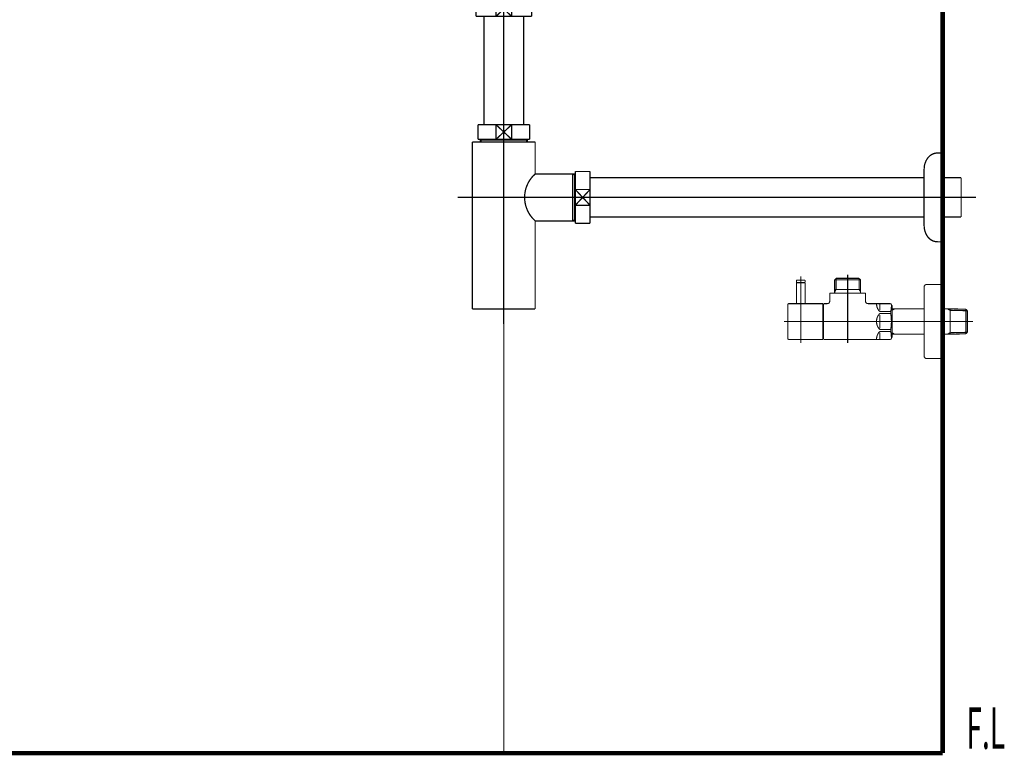
# Model space of a CAD drawing. Extents: x -60 to 482, y -330 to -7.
# Drawn here: x 402 to 482, y -253 to -193 of the extents above; entities that cross this region are included whole.
import ezdxf

# ---------------------------------------------------------------- set-up
doc = ezdxf.new("R2010")
doc.units = 0
doc.linetypes.add('AIGENLINE004', pattern=[14, 11, -1, 1, -1])
doc.linetypes.add('AIGENLINE006', pattern=[0.7056, 0.3528, -0.3528, 0, 0])
for name, color, linetype in [('LAYER_14', 7, 'CONTINUOUS'), ('LAYER_15', 7, 'CONTINUOUS'), ('LAYER_27', 7, 'CONTINUOUS'), ('LAYER_28', 7, 'CONTINUOUS')]:
    doc.layers.add(name, color=color, linetype=linetype)
doc.styles.get("Standard").update_dxf_attribs({"font": 'TXT', "bigfont": 'BIGFONT'})

# ---------------------------------------------------------------- blocks, each defined once
blk = doc.blocks.new('AIGNBL0E010005')
at = {"layer": 'LAYER_14', "linetype": 'AIGENLINE006', "const_width": 0.0882, "flags": 128}
blk.add_lwpolyline([(441.4014, -150.4323), (441.4014, -252.6685)], dxfattribs=at)
blk = doc.blocks.new('AIGNBL0F030040')
at = {"layer": 'LAYER_15', "const_width": 0.0882}
blk.add_lwpolyline([(465.8114, -216.2419), (465.8114, -214.562)], dxfattribs=at)
blk = doc.blocks.new('AIGNBL0F030041')
at = {"layer": 'LAYER_15', "const_width": 0.0882}
blk.add_lwpolyline([(465.8114, -214.562), (465.7914, -214.5421)], dxfattribs=at)
blk = doc.blocks.new('AIGNBL0F030042')
at = {"layer": 'LAYER_15', "const_width": 0.0882}
blk.add_lwpolyline([(465.1313, -214.5421), (465.7914, -214.5421)], dxfattribs=at)
blk = doc.blocks.new('AIGNBL0F030043')
at = {"layer": 'LAYER_15', "const_width": 0.0882}
blk.add_lwpolyline([(465.1113, -214.562), (465.1113, -216.2419)], dxfattribs=at)
blk = doc.blocks.new('AIGNBL0F030044')
at = {"layer": 'LAYER_15', "const_width": 0.0882}
blk.add_lwpolyline([(465.1313, -214.5421), (465.1113, -214.562)], dxfattribs=at)
blk = doc.blocks.new('AIGNBL0F030045')
at = {"layer": 'LAYER_15', "const_width": 0.0882}
blk.add_lwpolyline([(465.4613, -217.3419), (465.4613, -214.242)], dxfattribs=at)
blk = doc.blocks.new('AIGNBL0F02003F')
at = {"layer": 'LAYER_15'}
for name in ['AIGNBL0F030044', 'AIGNBL0F030043', 'AIGNBL0F030042', 'AIGNBL0F030045', 'AIGNBL0F030041', 'AIGNBL0F030040']:
    blk.add_blockref(name, (0, 0), dxfattribs=at)
blk = doc.blocks.new('AIGNBL0F020046')
at = {"layer": 'LAYER_15', "const_width": 0.0882}
blk.add_lwpolyline([(465.4613, -215.2021), (465.4613, -214.0418)], dxfattribs=at)
blk = doc.blocks.new('AIGNBL0F020047')
at = {"layer": 'LAYER_15', "const_width": 0.0882}
blk.add_lwpolyline([(465.8114, -214.5221), (465.7914, -214.5421)], dxfattribs=at)
blk = doc.blocks.new('AIGNBL0F020048')
at = {"layer": 'LAYER_15', "const_width": 0.0882}
blk.add_lwpolyline([(465.1113, -214.5221), (465.1313, -214.5421)], dxfattribs=at)
blk = doc.blocks.new('AIGNBL0F020049')
at = {"layer": 'LAYER_15', "const_width": 0.0882}
blk.add_lwpolyline([(465.8114, -214.5221), (465.8114, -214.3918)], dxfattribs=at)
blk = doc.blocks.new('AIGNBL0F02004A')
at = {"layer": 'LAYER_15', "const_width": 0.0882}
blk.add_lwpolyline([(465.1113, -214.5221), (465.1113, -214.3918)], dxfattribs=at)
blk = doc.blocks.new('AIGNBL0F02004B')
at = {"layer": 'LAYER_15', "const_width": 0.0882}
blk.add_lwpolyline([(465.1613, -214.3419), (465.7614, -214.3419)], dxfattribs=at)
blk = doc.blocks.new('AIGNBL0F02004C')
at = {"layer": 'LAYER_15', "const_width": 0.0882}
blk.add_lwpolyline([(465.1313, -214.5421), (465.1964, -214.5421)], dxfattribs=at)
blk = doc.blocks.new('AIGNBL0F02004D')
at = {"layer": 'LAYER_15', "const_width": 0.0882}
blk.add_lwpolyline([(465.7263, -214.5421), (465.7914, -214.5421)], dxfattribs=at)
blk = doc.blocks.new('AIGNBL0F02004E')
at = {"layer": 'LAYER_15', "const_width": 0.0882}
blk.add_lwpolyline([(465.1613, -214.3419, 0.393253), (465.1113, -214.3918)], format="xyb", dxfattribs=at)
blk = doc.blocks.new('AIGNBL0F02004F')
at = {"layer": 'LAYER_15', "const_width": 0.0882}
blk.add_lwpolyline([(465.8114, -214.3918, 0.3926443), (465.7614, -214.3419)], format="xyb", dxfattribs=at)
blk = doc.blocks.new('AIGNBL0F020050')
at = {"layer": 'LAYER_15', "const_width": 0.0882}
blk.add_lwpolyline([(465.4613, -217.0019), (465.4613, -216.092)], dxfattribs=at)
blk = doc.blocks.new('AIGNBL0F020051')
at = {"layer": 'LAYER_15', "const_width": 0.0882}
blk.add_lwpolyline([(467.2614, -219.142), (465.5113, -219.142)], dxfattribs=at)
blk = doc.blocks.new('AIGNBL0F020052')
at = {"layer": 'LAYER_15', "const_width": 0.0882}
blk.add_lwpolyline([(464.5015, -216.2419), (467.2614, -216.2419)], dxfattribs=at)
blk = doc.blocks.new('AIGNBL0F020053')
at = {"layer": 'LAYER_15', "const_width": 0.0882}
blk.add_lwpolyline([(467.2614, -216.2419), (467.2614, -219.142)], dxfattribs=at)
blk = doc.blocks.new('AIGNBL0F020054')
at = {"layer": 'LAYER_15', "const_width": 0.0882}
blk.add_lwpolyline([(465.5113, -219.142), (464.9714, -219.142)], dxfattribs=at)
blk = doc.blocks.new('AIGNBL0F020055')
at = {"layer": 'LAYER_15', "const_width": 0.0882}
blk.add_lwpolyline([(464.9714, -219.142), (464.5015, -219.142)], dxfattribs=at)
blk = doc.blocks.new('AIGNBL0F020056')
at = {"layer": 'LAYER_15', "const_width": 0.0882}
blk.add_lwpolyline([(464.4113, -219.052), (464.4113, -216.3321)], dxfattribs=at)
blk = doc.blocks.new('AIGNBL0F020057')
at = {"layer": 'LAYER_15', "const_width": 0.0882}
blk.add_lwpolyline([(464.4113, -219.052, 0.4143723), (464.5015, -219.142)], format="xyb", dxfattribs=at)
blk = doc.blocks.new('AIGNBL0F020058')
at = {"layer": 'LAYER_15', "const_width": 0.0882}
blk.add_lwpolyline([(464.5015, -216.2419, 0.4149401), (464.4113, -216.3321)], format="xyb", dxfattribs=at)
blk = doc.blocks.new('AIGNBL0F020059')
at = {"layer": 'LAYER_15', "const_width": 0.0882}
blk.add_lwpolyline([(468.2115, -214.3081), (470.3113, -214.3081)], dxfattribs=at)
blk = doc.blocks.new('AIGNBL0F02005A')
at = {"layer": 'LAYER_15', "const_width": 0.0882}
blk.add_lwpolyline([(468.3276, -215.0919), (470.1952, -215.0919)], dxfattribs=at)
blk = doc.blocks.new('AIGNBL0F02005B')
at = {"layer": 'LAYER_15', "const_width": 0.0882}
blk.add_lwpolyline([(467.2614, -216.3921), (467.3113, -216.3921)], dxfattribs=at)
blk = doc.blocks.new('AIGNBL0F02005C')
at = {"layer": 'LAYER_15', "const_width": 0.0882}
blk.add_lwpolyline([(470.3113, -215.2931), (470.3113, -215.392)], dxfattribs=at)
blk = doc.blocks.new('AIGNBL0F02005D')
at = {"layer": 'LAYER_15', "const_width": 0.0882}
blk.add_lwpolyline([(470.3113, -215.0919), (470.3113, -215.2931)], dxfattribs=at)
blk = doc.blocks.new('AIGNBL0F02005E')
at = {"layer": 'LAYER_15', "const_width": 0.0882}
blk.add_lwpolyline([(468.2115, -215.2931), (468.2115, -215.392)], dxfattribs=at)
blk = doc.blocks.new('AIGNBL0F02005F')
at = {"layer": 'LAYER_15', "const_width": 0.0882}
blk.add_lwpolyline([(468.2115, -215.0919), (468.3276, -215.0919)], dxfattribs=at)
blk = doc.blocks.new('AIGNBL0F020060')
at = {"layer": 'LAYER_15', "const_width": 0.0882}
blk.add_lwpolyline([(468.2115, -215.0919), (468.2115, -215.2931)], dxfattribs=at)
blk = doc.blocks.new('AIGNBL0F020061')
at = {"layer": 'LAYER_15', "const_width": 0.0882}
blk.add_lwpolyline([(468.2115, -215.2931), (468.3276, -215.0919)], dxfattribs=at)
blk = doc.blocks.new('AIGNBL0F020062')
at = {"layer": 'LAYER_15', "const_width": 0.0882}
blk.add_lwpolyline([(468.2115, -214.3081), (468.2115, -215.0919)], dxfattribs=at)
blk = doc.blocks.new('AIGNBL0F020063')
at = {"layer": 'LAYER_15', "const_width": 0.0882}
blk.add_lwpolyline([(467.3113, -219.142), (472.7604, -219.142)], dxfattribs=at)
blk = doc.blocks.new('AIGNBL0F020064')
at = {"layer": 'LAYER_15', "const_width": 0.0882}
blk.add_lwpolyline([(472.8614, -218.9669), (472.8614, -216.4169)], dxfattribs=at)
blk = doc.blocks.new('AIGNBL0F020065')
at = {"layer": 'LAYER_15', "const_width": 0.0882}
blk.add_lwpolyline([(467.3113, -218.9921), (467.2614, -218.9921)], dxfattribs=at)
blk = doc.blocks.new('AIGNBL0F020066')
at = {"layer": 'LAYER_15', "const_width": 0.0882}
blk.add_lwpolyline([(470.1952, -215.0919), (470.3113, -215.0919)], dxfattribs=at)
blk = doc.blocks.new('AIGNBL0F020067')
at = {"layer": 'LAYER_15', "const_width": 0.0882}
blk.add_lwpolyline([(470.1952, -214.192), (470.3113, -214.3081)], dxfattribs=at)
blk = doc.blocks.new('AIGNBL0F020068')
at = {"layer": 'LAYER_15', "const_width": 0.0882}
blk.add_lwpolyline([(470.3113, -214.3081), (470.3113, -215.0919)], dxfattribs=at)
blk = doc.blocks.new('AIGNBL0F020069')
at = {"layer": 'LAYER_15', "const_width": 0.0882}
blk.add_lwpolyline([(470.1952, -215.0919), (470.3113, -215.2931)], dxfattribs=at)
blk = doc.blocks.new('AIGNBL0F02006A')
at = {"layer": 'LAYER_15', "const_width": 0.0882}
blk.add_lwpolyline([(470.1952, -214.192), (470.1952, -215.0919)], dxfattribs=at)
blk = doc.blocks.new('AIGNBL0F02006B')
at = {"layer": 'LAYER_15', "const_width": 0.0882}
blk.add_lwpolyline([(468.3276, -214.192), (468.2115, -214.3081)], dxfattribs=at)
blk = doc.blocks.new('AIGNBL0F02006C')
at = {"layer": 'LAYER_15', "const_width": 0.0882}
blk.add_lwpolyline([(468.3276, -214.3081), (468.3276, -214.192)], dxfattribs=at)
blk = doc.blocks.new('AIGNBL0F02006D')
at = {"layer": 'LAYER_15', "const_width": 0.0882}
blk.add_lwpolyline([(468.3276, -214.3081), (468.3276, -214.192)], dxfattribs=at)
blk = doc.blocks.new('AIGNBL0F02006E')
at = {"layer": 'LAYER_15', "const_width": 0.0882}
blk.add_lwpolyline([(468.3276, -215.0919), (468.3276, -214.3081)], dxfattribs=at)
blk = doc.blocks.new('AIGNBL0F02006F')
at = {"layer": 'LAYER_15', "const_width": 0.0882}
blk.add_lwpolyline([(468.3276, -214.192), (470.1952, -214.192)], dxfattribs=at)
blk = doc.blocks.new('AIGNBL0F020070')
at = {"layer": 'LAYER_15', "const_width": 0.0882}
blk.add_lwpolyline([(467.8116, -216.042), (467.8116, -215.392)], dxfattribs=at)
blk = doc.blocks.new('AIGNBL0F020071')
at = {"layer": 'LAYER_15', "const_width": 0.0882}
blk.add_lwpolyline([(467.3113, -216.2419), (467.6114, -216.2419)], dxfattribs=at)
blk = doc.blocks.new('AIGNBL0F020072')
at = {"layer": 'LAYER_15', "const_width": 0.0882}
blk.add_lwpolyline([(467.3113, -217.6919), (467.3113, -216.2419)], dxfattribs=at)
blk = doc.blocks.new('AIGNBL0F020073')
at = {"layer": 'LAYER_15', "const_width": 0.0882}
blk.add_lwpolyline([(467.3113, -219.142), (467.3113, -217.6919)], dxfattribs=at)
blk = doc.blocks.new('AIGNBL0F020074')
at = {"layer": 'LAYER_15', "const_width": 0.0882}
blk.add_lwpolyline([(472.7604, -219.142), (472.8614, -218.9669)], dxfattribs=at)
blk = doc.blocks.new('AIGNBL0F020075')
at = {"layer": 'LAYER_15', "const_width": 0.0882}
blk.add_lwpolyline([(472.7604, -216.2419), (472.8614, -216.4169)], dxfattribs=at)
blk = doc.blocks.new('AIGNBL0F020076')
at = {"layer": 'LAYER_15', "const_width": 0.0882}
blk.add_lwpolyline([(470.9115, -216.2419), (472.7604, -216.2419)], dxfattribs=at)
blk = doc.blocks.new('AIGNBL0F020077')
at = {"layer": 'LAYER_15', "const_width": 0.0882}
blk.add_lwpolyline([(470.7113, -215.392), (470.7113, -216.042)], dxfattribs=at)
blk = doc.blocks.new('AIGNBL0F020078')
at = {"layer": 'LAYER_15', "const_width": 0.0882}
blk.add_lwpolyline([(467.8116, -215.392), (470.7113, -215.392)], dxfattribs=at)
blk = doc.blocks.new('AIGNBL0F020079')
at = {"layer": 'LAYER_15', "const_width": 0.0882}
blk.add_lwpolyline([(471.8613, -217.0501), (472.7604, -217.0501)], dxfattribs=at)
blk = doc.blocks.new('AIGNBL0F02007A')
at = {"layer": 'LAYER_15', "const_width": 0.0882}
blk.add_lwpolyline([(472.7604, -216.8871), (471.8613, -216.8871)], dxfattribs=at)
blk = doc.blocks.new('AIGNBL0F02007B')
at = {"layer": 'LAYER_15', "const_width": 0.0882}
blk.add_lwpolyline([(471.8613, -218.497), (472.7604, -218.497)], dxfattribs=at)
blk = doc.blocks.new('AIGNBL0F02007C')
at = {"layer": 'LAYER_15', "const_width": 0.0882}
blk.add_lwpolyline([(472.7604, -218.3341), (471.8613, -218.3341)], dxfattribs=at)
blk = doc.blocks.new('AIGNBL0F02007D')
at = {"layer": 'LAYER_15', "const_width": 0.0882}
blk.add_lwpolyline([(471.8613, -217.15), (471.8613, -217.6919)], dxfattribs=at)
blk = doc.blocks.new('AIGNBL0F02007E')
at = {"layer": 'LAYER_15', "const_width": 0.0882}
blk.add_lwpolyline([(471.8613, -216.2449), (471.8613, -216.7869)], dxfattribs=at)
blk = doc.blocks.new('AIGNBL0F02007F')
at = {"layer": 'LAYER_15', "const_width": 0.0882}
blk.add_lwpolyline([(471.8613, -217.6919), (471.8613, -218.2338)], dxfattribs=at)
blk = doc.blocks.new('AIGNBL0F020080')
at = {"layer": 'LAYER_15', "const_width": 0.0882}
blk.add_lwpolyline([(471.8613, -218.5969), (471.8613, -219.1389)], dxfattribs=at)
blk = doc.blocks.new('AIGNBL0F020081')
at = {"layer": 'LAYER_15', "const_width": 0.0882}
blk.add_lwpolyline([(472.7604, -218.3341), (472.7604, -218.497)], dxfattribs=at)
blk = doc.blocks.new('AIGNBL0F020082')
at = {"layer": 'LAYER_15', "const_width": 0.0882}
blk.add_lwpolyline([(472.7604, -216.8871), (472.7604, -217.0501)], dxfattribs=at)
blk = doc.blocks.new('AIGNBL0F020083')
at = {"layer": 'LAYER_15', "const_width": 0.0882}
blk.add_lwpolyline([(471.8613, -217.0501, 0.1945293), (471.6015, -217.6919)], format="xyb", dxfattribs=at)
blk = doc.blocks.new('AIGNBL0F020084')
at = {"layer": 'LAYER_15', "const_width": 0.0882}
blk.add_lwpolyline([(471.6015, -216.2449, 0.1944343), (471.8613, -216.8871)], format="xyb", dxfattribs=at)
blk = doc.blocks.new('AIGNBL0F020085')
at = {"layer": 'LAYER_15', "const_width": 0.0882}
blk.add_lwpolyline([(471.8613, -218.497, 0.1943935), (471.6015, -219.1389)], format="xyb", dxfattribs=at)
blk = doc.blocks.new('AIGNBL0F020086')
at = {"layer": 'LAYER_15', "const_width": 0.0882}
blk.add_lwpolyline([(471.6015, -217.6919, 0.194447), (471.8613, -218.3341)], format="xyb", dxfattribs=at)
blk = doc.blocks.new('AIGNBL0F020087')
at = {"layer": 'LAYER_15', "const_width": 0.0882}
blk.add_lwpolyline([(472.7604, -218.3341, 0.0776897), (472.7604, -217.0501)], format="xyb", dxfattribs=at)
blk = doc.blocks.new('AIGNBL0F020088')
at = {"layer": 'LAYER_15', "const_width": 0.0882}
blk.add_lwpolyline([(472.8104, -219.0555, 0.0442597), (472.7604, -218.497)], format="xyb", dxfattribs=at)
blk = doc.blocks.new('AIGNBL0F020089')
at = {"layer": 'LAYER_15', "const_width": 0.0882}
blk.add_lwpolyline([(472.7604, -216.8871, 0.0539206), (472.8104, -216.3287)], format="xyb", dxfattribs=at)
blk = doc.blocks.new('AIGNBL0F02008A')
at = {"layer": 'LAYER_15', "const_width": 0.0882}
blk.add_lwpolyline([(467.6114, -216.2419, 0.414106), (467.8116, -216.042)], format="xyb", dxfattribs=at)
blk = doc.blocks.new('AIGNBL0F02008B')
at = {"layer": 'LAYER_15', "const_width": 0.0882}
blk.add_lwpolyline([(470.7113, -216.042, 0.4141524), (470.9115, -216.2419)], format="xyb", dxfattribs=at)
blk = doc.blocks.new('AIGNBL0F02008C')
at = {"layer": 'LAYER_15', "const_width": 0.0882}
blk.add_lwpolyline([(473.0722, -216.6618), (475.4614, -216.6618)], dxfattribs=at)
blk = doc.blocks.new('AIGNBL0F02008D')
at = {"layer": 'LAYER_15', "const_width": 0.0882}
blk.add_lwpolyline([(472.8614, -216.6673), (473.0722, -216.6618)], dxfattribs=at)
blk = doc.blocks.new('AIGNBL0F02008E')
at = {"layer": 'LAYER_15', "const_width": 0.0882}
blk.add_lwpolyline([(473.0722, -216.6618), (472.8614, -216.7838)], dxfattribs=at)
blk = doc.blocks.new('AIGNBL0F02008F')
at = {"layer": 'LAYER_15', "const_width": 0.0882}
blk.add_lwpolyline([(473.0722, -218.722), (472.8614, -218.7165)], dxfattribs=at)
blk = doc.blocks.new('AIGNBL0F020090')
at = {"layer": 'LAYER_15', "const_width": 0.0882}
blk.add_lwpolyline([(472.8614, -218.6004), (473.0722, -218.722)], dxfattribs=at)
blk = doc.blocks.new('AIGNBL0F020091')
at = {"layer": 'LAYER_15', "const_width": 0.0882}
blk.add_lwpolyline([(477.3504, -218.722), (476.9614, -218.722)], dxfattribs=at)
blk = doc.blocks.new('AIGNBL0F020092')
at = {"layer": 'LAYER_15', "const_width": 0.0882}
blk.add_lwpolyline([(478.8455, -218.6889), (477.5615, -218.7165)], dxfattribs=at)
blk = doc.blocks.new('AIGNBL0F020093')
at = {"layer": 'LAYER_15', "const_width": 0.0882}
blk.add_lwpolyline([(477.5615, -218.7165), (477.3504, -218.722)], dxfattribs=at)
blk = doc.blocks.new('AIGNBL0F020094')
at = {"layer": 'LAYER_15', "const_width": 0.0882}
blk.add_lwpolyline([(477.5615, -218.7165), (477.5615, -216.6673)], dxfattribs=at)
blk = doc.blocks.new('AIGNBL0F020095')
at = {"layer": 'LAYER_15', "const_width": 0.0882}
blk.add_lwpolyline([(478.9613, -218.5663), (478.8455, -218.6889)], dxfattribs=at)
blk = doc.blocks.new('AIGNBL0F020096')
at = {"layer": 'LAYER_15', "const_width": 0.0882}
blk.add_lwpolyline([(478.9613, -218.5663), (477.5615, -218.6004)], dxfattribs=at)
blk = doc.blocks.new('AIGNBL0F020097')
at = {"layer": 'LAYER_15', "const_width": 0.0882}
blk.add_lwpolyline([(477.3504, -218.722), (477.5615, -218.6004)], dxfattribs=at)
blk = doc.blocks.new('AIGNBL0F020098')
at = {"layer": 'LAYER_15', "const_width": 0.0882}
blk.add_lwpolyline([(478.9613, -218.5663), (478.9613, -216.8175)], dxfattribs=at)
blk = doc.blocks.new('AIGNBL0F020099')
at = {"layer": 'LAYER_15', "const_width": 0.0882}
blk.add_lwpolyline([(477.5615, -216.7838), (478.9613, -216.8175)], dxfattribs=at)
blk = doc.blocks.new('AIGNBL0F02009A')
at = {"layer": 'LAYER_15', "const_width": 0.0882}
blk.add_lwpolyline([(477.5615, -216.6673), (478.8455, -216.6949)], dxfattribs=at)
blk = doc.blocks.new('AIGNBL0F02009B')
at = {"layer": 'LAYER_15', "const_width": 0.0882}
blk.add_lwpolyline([(478.8455, -216.6949), (478.9613, -216.8175)], dxfattribs=at)
blk = doc.blocks.new('AIGNBL0F02009C')
at = {"layer": 'LAYER_15', "const_width": 0.0882}
blk.add_lwpolyline([(477.5615, -216.7838), (477.3504, -216.6618)], dxfattribs=at)
blk = doc.blocks.new('AIGNBL0F02009D')
at = {"layer": 'LAYER_15', "const_width": 0.0882}
blk.add_lwpolyline([(477.3504, -216.6618), (477.5615, -216.6673)], dxfattribs=at)
blk = doc.blocks.new('AIGNBL0F02009E')
at = {"layer": 'LAYER_15', "const_width": 0.0882}
blk.add_lwpolyline([(478.8455, -216.6949), (478.8455, -218.6889)], dxfattribs=at)
blk = doc.blocks.new('AIGNBL0F02009F')
at = {"layer": 'LAYER_15', "const_width": 0.0882}
blk.add_lwpolyline([(475.4614, -218.722), (473.0722, -218.722)], dxfattribs=at)
blk = doc.blocks.new('AIGNBL0F0200A0')
at = {"layer": 'LAYER_15', "const_width": 0.0882}
blk.add_lwpolyline([(476.9614, -216.6618), (477.3504, -216.6618)], dxfattribs=at)
blk = doc.blocks.new('AIGNBL0F0200A1')
at = {"layer": 'LAYER_15', "const_width": 0.0882}
blk.add_lwpolyline([(476.9614, -214.6919), (476.9614, -217.6919)], dxfattribs=at)
blk = doc.blocks.new('AIGNBL0F0200A2')
at = {"layer": 'LAYER_15', "const_width": 0.0882}
blk.add_lwpolyline([(475.6615, -214.6919), (476.9614, -214.6919)], dxfattribs=at)
blk = doc.blocks.new('AIGNBL0F0200A3')
at = {"layer": 'LAYER_15', "const_width": 0.0882}
blk.add_lwpolyline([(475.4614, -214.8921), (475.4614, -217.6919)], dxfattribs=at)
blk = doc.blocks.new('AIGNBL0F0200A4')
at = {"layer": 'LAYER_15', "const_width": 0.0882}
blk.add_lwpolyline([(475.4614, -217.6919), (475.4614, -220.4921)], dxfattribs=at)
blk = doc.blocks.new('AIGNBL0F0200A5')
at = {"layer": 'LAYER_15', "const_width": 0.0882}
blk.add_lwpolyline([(476.9614, -220.6919), (475.6615, -220.6919)], dxfattribs=at)
blk = doc.blocks.new('AIGNBL0F0200A6')
at = {"layer": 'LAYER_15', "const_width": 0.0882}
blk.add_lwpolyline([(476.9614, -217.6919), (476.9614, -220.6919)], dxfattribs=at)
blk = doc.blocks.new('AIGNBL0F0200A7')
at = {"layer": 'LAYER_15', "const_width": 0.0882}
blk.add_lwpolyline([(475.6615, -214.6919, 0.4143232), (475.4614, -214.8921)], format="xyb", dxfattribs=at)
blk = doc.blocks.new('AIGNBL0F0200A8')
at = {"layer": 'LAYER_15', "const_width": 0.0882}
blk.add_lwpolyline([(475.4614, -220.4921, 0.4139581), (475.6615, -220.6919)], format="xyb", dxfattribs=at)
blk = doc.blocks.new('AIGNBL0F0200A9')
at = {"layer": 'LAYER_15', "const_width": 0.0882}
blk.add_lwpolyline([(479.4115, -217.6919), (464.1115, -217.6919)], dxfattribs=at)
blk = doc.blocks.new('AIGNBL0F0200AA')
at = {"layer": 'LAYER_15', "const_width": 0.0882}
blk.add_lwpolyline([(469.2613, -213.892), (469.2613, -219.442)], dxfattribs=at)
blk = doc.blocks.new('AIGNBL0F0200AB')
at = {"layer": 'LAYER_15', "const_width": 0.0882}
blk.add_lwpolyline([(465.4613, -219.442), (465.4613, -214.0418)], dxfattribs=at)
blk = doc.blocks.new('AIGNBL0F01003E')
at = {"layer": 'LAYER_15'}
for name in ['AIGNBL0F02003F', 'AIGNBL0F02004E', 'AIGNBL0F02004A', 'AIGNBL0F020048', 'AIGNBL0F02004C', 'AIGNBL0F02004B', 'AIGNBL0F020046', 'AIGNBL0F0200AB', 'AIGNBL0F02004D', 'AIGNBL0F02004F', 'AIGNBL0F020047', 'AIGNBL0F020049', 'AIGNBL0F02006B', 'AIGNBL0F020059', 'AIGNBL0F020062', 'AIGNBL0F02006C', 'AIGNBL0F02006D', 'AIGNBL0F02006F', 'AIGNBL0F02006E', 'AIGNBL0F0200AA', 'AIGNBL0F020067', 'AIGNBL0F02006A', 'AIGNBL0F020068', 'AIGNBL0F020070', 'AIGNBL0F020078', 'AIGNBL0F02005F', 'AIGNBL0F020060', 'AIGNBL0F020061', 'AIGNBL0F02005E', 'AIGNBL0F02005A', 'AIGNBL0F020066', 'AIGNBL0F020069', 'AIGNBL0F02005D', 'AIGNBL0F02005C', 'AIGNBL0F020077', 'AIGNBL0F0200A7', 'AIGNBL0F0200A3', 'AIGNBL0F0200A2', 'AIGNBL0F0200A1', 'AIGNBL0F020058', 'AIGNBL0F020052', 'AIGNBL0F020050', 'AIGNBL0F020053', 'AIGNBL0F020071', 'AIGNBL0F020072', 'AIGNBL0F02008A', 'AIGNBL0F02008B', 'AIGNBL0F020076', 'AIGNBL0F020084', 'AIGNBL0F02007E', 'AIGNBL0F020075', 'AIGNBL0F020056', 'AIGNBL0F02005B', 'AIGNBL0F020083', 'AIGNBL0F02007A', 'AIGNBL0F020079', 'AIGNBL0F020089', 'AIGNBL0F020082', 'AIGNBL0F020087', 'AIGNBL0F020064', 'AIGNBL0F02008D', 'AIGNBL0F02008E', 'AIGNBL0F02008C', 'AIGNBL0F0200A0', 'AIGNBL0F02009C', 'AIGNBL0F02009D', 'AIGNBL0F020094', 'AIGNBL0F02009A', 'AIGNBL0F020099', 'AIGNBL0F02009B', 'AIGNBL0F02009E', 'AIGNBL0F020098', 'AIGNBL0F0200A9', 'AIGNBL0F020073', 'AIGNBL0F020086', 'AIGNBL0F02007D', 'AIGNBL0F02007F', 'AIGNBL0F0200A4', 'AIGNBL0F0200A6', 'AIGNBL0F020085', 'AIGNBL0F02007C', 'AIGNBL0F02007B', 'AIGNBL0F020080', 'AIGNBL0F020081', 'AIGNBL0F020088', 'AIGNBL0F020090', 'AIGNBL0F020097', 'AIGNBL0F020096', 'AIGNBL0F020095', 'AIGNBL0F020057', 'AIGNBL0F020055', 'AIGNBL0F020054', 'AIGNBL0F020051', 'AIGNBL0F020065', 'AIGNBL0F020063', 'AIGNBL0F020074', 'AIGNBL0F02008F', 'AIGNBL0F02009F', 'AIGNBL0F020091', 'AIGNBL0F020093', 'AIGNBL0F020092', 'AIGNBL0F0200A8', 'AIGNBL0F0200A5']:
    blk.add_blockref(name, (0, 0), dxfattribs=at)
blk = doc.blocks.new('AIGNBL0F0300AE')
at = {"layer": 'LAYER_15', "const_width": 0.1058}
blk.add_lwpolyline([(443.4988, -191.7683), (443.6514, -191.7683)], dxfattribs=at)
blk = doc.blocks.new('AIGNBL0F0300AF')
at = {"layer": 'LAYER_15', "const_width": 0.1058}
blk.add_lwpolyline([(439.1514, -192.7181), (439.1514, -191.7683)], dxfattribs=at)
blk = doc.blocks.new('AIGNBL0F0300B0')
at = {"layer": 'LAYER_15', "const_width": 0.1058}
blk.add_lwpolyline([(441.4014, -192.3681), (442.0415, -192.9682)], dxfattribs=at)
blk = doc.blocks.new('AIGNBL0F0300B1')
at = {"layer": 'LAYER_15', "const_width": 0.1058}
blk.add_lwpolyline([(441.4014, -192.3681), (442.0415, -191.7683)], dxfattribs=at)
blk = doc.blocks.new('AIGNBL0F0300B2')
at = {"layer": 'LAYER_15', "const_width": 0.1058}
blk.add_lwpolyline([(442.0415, -192.9682), (440.761, -192.9682)], dxfattribs=at)
blk = doc.blocks.new('AIGNBL0F0300B3')
at = {"layer": 'LAYER_15', "const_width": 0.1058}
blk.add_lwpolyline([(443.6514, -192.9682), (442.0415, -192.9682)], dxfattribs=at)
blk = doc.blocks.new('AIGNBL0F0300B4')
at = {"layer": 'LAYER_15', "const_width": 0.1058}
blk.add_lwpolyline([(440.761, -191.7683), (442.0415, -191.7683)], dxfattribs=at)
blk = doc.blocks.new('AIGNBL0F0300B5')
at = {"layer": 'LAYER_15', "const_width": 0.1058}
blk.add_lwpolyline([(442.0415, -191.7683), (442.0415, -192.9682)], dxfattribs=at)
blk = doc.blocks.new('AIGNBL0F0300B6')
at = {"layer": 'LAYER_15', "const_width": 0.1058}
blk.add_lwpolyline([(442.0415, -191.7683), (443.4988, -191.7683)], dxfattribs=at)
blk = doc.blocks.new('AIGNBL0F0300B7')
at = {"layer": 'LAYER_15', "const_width": 0.1058}
blk.add_lwpolyline([(443.6514, -191.7683), (443.6514, -192.9682)], dxfattribs=at)
blk = doc.blocks.new('AIGNBL0F0300B8')
at = {"layer": 'LAYER_15', "const_width": 0.1058}
blk.add_lwpolyline([(439.1514, -192.9682), (439.1514, -192.7181)], dxfattribs=at)
blk = doc.blocks.new('AIGNBL0F0300B9')
at = {"layer": 'LAYER_15', "const_width": 0.1058}
blk.add_lwpolyline([(439.1514, -191.7683), (440.761, -191.7683)], dxfattribs=at)
blk = doc.blocks.new('AIGNBL0F0300BA')
at = {"layer": 'LAYER_15', "const_width": 0.1058}
blk.add_lwpolyline([(440.761, -192.9682), (440.761, -191.7683)], dxfattribs=at)
blk = doc.blocks.new('AIGNBL0F0300BB')
at = {"layer": 'LAYER_15', "const_width": 0.1058}
blk.add_lwpolyline([(440.761, -192.9682), (439.1514, -192.9682)], dxfattribs=at)
blk = doc.blocks.new('AIGNBL0F0300BC')
at = {"layer": 'LAYER_15', "const_width": 0.1058}
blk.add_lwpolyline([(440.761, -191.7683), (441.4014, -192.3681)], dxfattribs=at)
blk = doc.blocks.new('AIGNBL0F0300BD')
at = {"layer": 'LAYER_15', "const_width": 0.1058}
blk.add_lwpolyline([(440.761, -192.9682), (441.4014, -192.3681)], dxfattribs=at)
blk = doc.blocks.new('AIGNBL0F0200AD')
at = {"layer": 'LAYER_15'}
for name in ['AIGNBL0F0300AF', 'AIGNBL0F0300B9', 'AIGNBL0F0300B4', 'AIGNBL0F0300BA', 'AIGNBL0F0300BC', 'AIGNBL0F0300B1', 'AIGNBL0F0300B5', 'AIGNBL0F0300B6', 'AIGNBL0F0300AE', 'AIGNBL0F0300B7', 'AIGNBL0F0300B8', 'AIGNBL0F0300BB', 'AIGNBL0F0300BD', 'AIGNBL0F0300B2', 'AIGNBL0F0300B0', 'AIGNBL0F0300B3']:
    blk.add_blockref(name, (0, 0), dxfattribs=at)
blk = doc.blocks.new('AIGNBL0F0400C0')
at = {"layer": 'LAYER_15', "const_width": 0.1058}
blk.add_lwpolyline([(439.5824, -202.9931), (439.5824, -202.9339)], dxfattribs=at)
blk = doc.blocks.new('AIGNBL0F0400C1')
at = {"layer": 'LAYER_15', "const_width": 0.1058}
blk.add_lwpolyline([(439.5824, -202.9931), (439.5014, -202.9931)], dxfattribs=at)
blk = doc.blocks.new('AIGNBL0F0400C2')
at = {"layer": 'LAYER_15', "const_width": 0.1058}
blk.add_lwpolyline([(439.5014, -203.134), (439.5824, -202.9931)], dxfattribs=at)
blk = doc.blocks.new('AIGNBL0F0400C3')
at = {"layer": 'LAYER_15', "const_width": 0.1058}
blk.add_lwpolyline([(439.5014, -203.134), (439.5014, -202.9339)], dxfattribs=at)
blk = doc.blocks.new('AIGNBL0F0400C4')
at = {"layer": 'LAYER_15', "const_width": 0.1058}
blk.add_lwpolyline([(443.2201, -202.9931), (439.5824, -202.9931)], dxfattribs=at)
blk = doc.blocks.new('AIGNBL0F0400C5')
at = {"layer": 'LAYER_15', "const_width": 0.1058}
blk.add_lwpolyline([(443.3014, -202.9339), (443.3014, -203.134)], dxfattribs=at)
blk = doc.blocks.new('AIGNBL0F0400C6')
at = {"layer": 'LAYER_15', "const_width": 0.1058}
blk.add_lwpolyline([(439.5014, -203.134), (443.3014, -203.134)], dxfattribs=at)
blk = doc.blocks.new('AIGNBL0F0400C7')
at = {"layer": 'LAYER_15', "const_width": 0.1058}
blk.add_lwpolyline([(443.2201, -202.9931), (443.3014, -203.134)], dxfattribs=at)
blk = doc.blocks.new('AIGNBL0F0400C8')
at = {"layer": 'LAYER_15', "const_width": 0.1058}
blk.add_lwpolyline([(443.3014, -202.9931), (443.2201, -202.9931)], dxfattribs=at)
blk = doc.blocks.new('AIGNBL0F0400C9')
at = {"layer": 'LAYER_15', "const_width": 0.1058}
blk.add_lwpolyline([(443.2201, -202.9339), (443.2201, -202.9931)], dxfattribs=at)
blk = doc.blocks.new('AIGNBL0F0300BF')
at = {"layer": 'LAYER_15'}
for name in ['AIGNBL0F0400C3', 'AIGNBL0F0400C1', 'AIGNBL0F0400C2', 'AIGNBL0F0400C6', 'AIGNBL0F0400C0', 'AIGNBL0F0400C4', 'AIGNBL0F0400C9', 'AIGNBL0F0400C7', 'AIGNBL0F0400C8', 'AIGNBL0F0400C5']:
    blk.add_blockref(name, (0, 0), dxfattribs=at)
blk = doc.blocks.new('AIGNBL0F0300CA')
at = {"layer": 'LAYER_15', "const_width": 0.1058}
blk.add_lwpolyline([(444.9013, -205.7337), (446.9914, -205.7337)], dxfattribs=at)
blk = doc.blocks.new('AIGNBL0F0300CB')
at = {"layer": 'LAYER_15', "const_width": 0.1058}
blk.add_lwpolyline([(438.8613, -203.134), (439.5014, -203.134)], dxfattribs=at)
blk = doc.blocks.new('AIGNBL0F0300CC')
at = {"layer": 'LAYER_15', "const_width": 0.1058}
blk.add_lwpolyline([(443.3014, -203.134), (443.9422, -203.134)], dxfattribs=at)
blk = doc.blocks.new('AIGNBL0F0300CD')
at = {"layer": 'LAYER_15', "const_width": 0.1058}
blk.add_lwpolyline([(443.9415, -209.534), (443.9415, -216.6836)], dxfattribs=at)
blk = doc.blocks.new('AIGNBL0F0300CE')
at = {"layer": 'LAYER_15', "const_width": 0.1058}
blk.add_lwpolyline([(447.132, -209.4527), (447.132, -205.7337)], dxfattribs=at)
blk = doc.blocks.new('AIGNBL0F0300CF')
at = {"layer": 'LAYER_15', "const_width": 0.1058}
blk.add_lwpolyline([(447.1912, -209.534), (446.9914, -209.534)], dxfattribs=at)
blk = doc.blocks.new('AIGNBL0F0300D0')
at = {"layer": 'LAYER_15', "const_width": 0.1058}
blk.add_lwpolyline([(446.9914, -205.7337), (446.9914, -209.534)], dxfattribs=at)
blk = doc.blocks.new('AIGNBL0F0300D1')
at = {"layer": 'LAYER_15', "const_width": 0.1058}
blk.add_lwpolyline([(446.9914, -205.7337), (447.132, -205.7337)], dxfattribs=at)
blk = doc.blocks.new('AIGNBL0F0300D2')
at = {"layer": 'LAYER_15', "const_width": 0.1058}
blk.add_lwpolyline([(447.132, -205.8153), (446.9914, -205.7337)], dxfattribs=at)
blk = doc.blocks.new('AIGNBL0F0300D3')
at = {"layer": 'LAYER_15', "const_width": 0.1058}
blk.add_lwpolyline([(447.1912, -205.8153), (447.132, -205.8153)], dxfattribs=at)
blk = doc.blocks.new('AIGNBL0F0300D4')
at = {"layer": 'LAYER_15', "const_width": 0.1058}
blk.add_lwpolyline([(447.132, -209.4527), (446.9914, -209.534)], dxfattribs=at)
blk = doc.blocks.new('AIGNBL0F0300D5')
at = {"layer": 'LAYER_15', "const_width": 0.1058}
blk.add_lwpolyline([(447.132, -209.534), (447.132, -209.4527)], dxfattribs=at)
blk = doc.blocks.new('AIGNBL0F0300D6')
at = {"layer": 'LAYER_15', "const_width": 0.1058}
blk.add_lwpolyline([(447.1912, -209.4527), (447.132, -209.4527)], dxfattribs=at)
blk = doc.blocks.new('AIGNBL0F0300D7')
at = {"layer": 'LAYER_15', "const_width": 0.1058}
blk.add_lwpolyline([(446.9914, -205.7337), (447.1912, -205.7337)], dxfattribs=at)
blk = doc.blocks.new('AIGNBL0F0300D8')
at = {"layer": 'LAYER_15', "const_width": 0.1058}
blk.add_lwpolyline([(446.9914, -209.534), (443.9415, -209.534)], dxfattribs=at)
blk = doc.blocks.new('AIGNBL0F0300D9')
at = {"layer": 'LAYER_15', "const_width": 0.1058}
blk.add_lwpolyline([(443.9415, -205.7337), (444.9013, -205.7337)], dxfattribs=at)
blk = doc.blocks.new('AIGNBL0F0300DA')
at = {"layer": 'LAYER_15', "const_width": 0.1058}
blk.add_lwpolyline([(443.9415, -203.134), (443.9415, -205.7337)], dxfattribs=at)
blk = doc.blocks.new('AIGNBL0F0300DB')
at = {"layer": 'LAYER_15', "const_width": 0.1058}
blk.add_lwpolyline([(438.8613, -216.6836), (438.8613, -203.134)], dxfattribs=at)
blk = doc.blocks.new('AIGNBL0F0300DC')
at = {"layer": 'LAYER_15', "const_width": 0.1058}
blk.add_lwpolyline([(438.8613, -216.6836), (443.9415, -216.6836)], dxfattribs=at)
blk = doc.blocks.new('AIGNBL0F0300DD')
at = {"layer": 'LAYER_15', "const_width": 0.1058}
blk.add_lwpolyline([(443.9415, -205.7337, 0.414252), (443.7268, -209.3193), (443.9415, -209.534)], format="xyb", dxfattribs=at)
blk = doc.blocks.new('AIGNBL0F0200BE')
at = {"layer": 'LAYER_15'}
for name in ['AIGNBL0F0300CB', 'AIGNBL0F0300DB', 'AIGNBL0F0300BF', 'AIGNBL0F0300CC', 'AIGNBL0F0300DA', 'AIGNBL0F0300DD', 'AIGNBL0F0300D9', 'AIGNBL0F0300CA', 'AIGNBL0F0300D0', 'AIGNBL0F0300D1', 'AIGNBL0F0300D2', 'AIGNBL0F0300D7', 'AIGNBL0F0300CE', 'AIGNBL0F0300D3', 'AIGNBL0F0300CD', 'AIGNBL0F0300D8', 'AIGNBL0F0300D4', 'AIGNBL0F0300CF', 'AIGNBL0F0300D5', 'AIGNBL0F0300D6', 'AIGNBL0F0300DC']:
    blk.add_blockref(name, (0, 0), dxfattribs=at)
blk = doc.blocks.new('AIGNBL0F0300DF')
at = {"layer": 'LAYER_15', "const_width": 0.1058}
blk.add_lwpolyline([(440.761, -202.9339), (441.4014, -202.3337)], dxfattribs=at)
blk = doc.blocks.new('AIGNBL0F0300E0')
at = {"layer": 'LAYER_15', "const_width": 0.1058}
blk.add_lwpolyline([(440.761, -201.7339), (441.4014, -202.3337)], dxfattribs=at)
blk = doc.blocks.new('AIGNBL0F0300E1')
at = {"layer": 'LAYER_15', "const_width": 0.1058}
blk.add_lwpolyline([(440.761, -202.9339), (439.3013, -202.9339)], dxfattribs=at)
blk = doc.blocks.new('AIGNBL0F0300E2')
at = {"layer": 'LAYER_15', "const_width": 0.1058}
blk.add_lwpolyline([(440.761, -202.9339), (440.761, -201.7339)], dxfattribs=at)
blk = doc.blocks.new('AIGNBL0F0300E3')
at = {"layer": 'LAYER_15', "const_width": 0.1058}
blk.add_lwpolyline([(439.3013, -201.7339), (440.761, -201.7339)], dxfattribs=at)
blk = doc.blocks.new('AIGNBL0F0300E4')
at = {"layer": 'LAYER_15', "const_width": 0.1058}
blk.add_lwpolyline([(439.3013, -202.9339), (439.3013, -201.7339)], dxfattribs=at)
blk = doc.blocks.new('AIGNBL0F0300E5')
at = {"layer": 'LAYER_15', "const_width": 0.1058}
blk.add_lwpolyline([(443.5016, -201.7339), (443.5016, -202.9339)], dxfattribs=at)
blk = doc.blocks.new('AIGNBL0F0300E6')
at = {"layer": 'LAYER_15', "const_width": 0.1058}
blk.add_lwpolyline([(442.0415, -201.7339), (443.5016, -201.7339)], dxfattribs=at)
blk = doc.blocks.new('AIGNBL0F0300E7')
at = {"layer": 'LAYER_15', "const_width": 0.1058}
blk.add_lwpolyline([(442.0415, -201.7339), (442.0415, -202.9339)], dxfattribs=at)
blk = doc.blocks.new('AIGNBL0F0300E8')
at = {"layer": 'LAYER_15', "const_width": 0.1058}
blk.add_lwpolyline([(440.761, -201.7339), (442.0415, -201.7339)], dxfattribs=at)
blk = doc.blocks.new('AIGNBL0F0300E9')
at = {"layer": 'LAYER_15', "const_width": 0.1058}
blk.add_lwpolyline([(443.5016, -202.9339), (442.0415, -202.9339)], dxfattribs=at)
blk = doc.blocks.new('AIGNBL0F0300EA')
at = {"layer": 'LAYER_15', "const_width": 0.1058}
blk.add_lwpolyline([(442.0415, -202.9339), (440.761, -202.9339)], dxfattribs=at)
blk = doc.blocks.new('AIGNBL0F0300EB')
at = {"layer": 'LAYER_15', "const_width": 0.1058}
blk.add_lwpolyline([(441.4014, -202.3337), (442.0415, -201.7339)], dxfattribs=at)
blk = doc.blocks.new('AIGNBL0F0300EC')
at = {"layer": 'LAYER_15', "const_width": 0.1058}
blk.add_lwpolyline([(441.4014, -202.3337), (442.0415, -202.9339)], dxfattribs=at)
blk = doc.blocks.new('AIGNBL0F0200DE')
at = {"layer": 'LAYER_15'}
for name in ['AIGNBL0F0300E3', 'AIGNBL0F0300E4', 'AIGNBL0F0300E0', 'AIGNBL0F0300E2', 'AIGNBL0F0300E8', 'AIGNBL0F0300EB', 'AIGNBL0F0300E6', 'AIGNBL0F0300E7', 'AIGNBL0F0300E5', 'AIGNBL0F0300DF', 'AIGNBL0F0300EC', 'AIGNBL0F0300E1', 'AIGNBL0F0300EA', 'AIGNBL0F0300E9']:
    blk.add_blockref(name, (0, 0), dxfattribs=at)
blk = doc.blocks.new('AIGNBL0F0300EE')
at = {"layer": 'LAYER_15', "const_width": 0.1058}
blk.add_lwpolyline([(478.4607, -206.1164), (478.4607, -209.2211)], dxfattribs=at)
blk = doc.blocks.new('AIGNBL0F0300EF')
at = {"layer": 'LAYER_15', "const_width": 0.1058}
blk.add_lwpolyline([(478.4607, -206.0461), (478.4607, -206.1164)], dxfattribs=at)
blk = doc.blocks.new('AIGNBL0F0300F0')
at = {"layer": 'LAYER_15', "const_width": 0.1058}
blk.add_lwpolyline([(478.4607, -209.2211), (476.9614, -209.2211)], dxfattribs=at)
blk = doc.blocks.new('AIGNBL0F0300F1')
at = {"layer": 'LAYER_15', "const_width": 0.1058}
blk.add_lwpolyline([(448.3915, -206.0461), (475.4614, -206.0461)], dxfattribs=at)
blk = doc.blocks.new('AIGNBL0F0300F2')
at = {"layer": 'LAYER_15', "const_width": 0.1058}
blk.add_lwpolyline([(475.4614, -209.2211), (448.3915, -209.2211)], dxfattribs=at)
blk = doc.blocks.new('AIGNBL0F0300F3')
at = {"layer": 'LAYER_15', "const_width": 0.1058}
blk.add_lwpolyline([(476.9614, -206.0461), (478.4607, -206.0461)], dxfattribs=at)
blk = doc.blocks.new('AIGNBL0F0200ED')
at = {"layer": 'LAYER_15'}
for name in ['AIGNBL0F0300F1', 'AIGNBL0F0300F3', 'AIGNBL0F0300EF', 'AIGNBL0F0300EE', 'AIGNBL0F0300F2', 'AIGNBL0F0300F0']:
    blk.add_blockref(name, (0, 0), dxfattribs=at)
blk = doc.blocks.new('AIGNBL0F0300F5')
at = {"layer": 'LAYER_15', "const_width": 0.1058}
blk.add_lwpolyline([(447.1912, -205.7127), (447.1912, -205.5339)], dxfattribs=at)
blk = doc.blocks.new('AIGNBL0F0300F6')
at = {"layer": 'LAYER_15', "const_width": 0.1058}
blk.add_lwpolyline([(448.3915, -205.7127), (448.3915, -206.9936)], dxfattribs=at)
blk = doc.blocks.new('AIGNBL0F0300F7')
at = {"layer": 'LAYER_15', "const_width": 0.1058}
blk.add_lwpolyline([(448.3915, -209.7338), (447.1912, -209.7338)], dxfattribs=at)
blk = doc.blocks.new('AIGNBL0F0300F8')
at = {"layer": 'LAYER_15', "const_width": 0.1058}
blk.add_lwpolyline([(448.3915, -208.2741), (448.3915, -209.7338)], dxfattribs=at)
blk = doc.blocks.new('AIGNBL0F0300F9')
at = {"layer": 'LAYER_15', "const_width": 0.1058}
blk.add_lwpolyline([(448.3915, -208.2741), (447.1912, -208.2741)], dxfattribs=at)
blk = doc.blocks.new('AIGNBL0F0300FA')
at = {"layer": 'LAYER_15', "const_width": 0.1058}
blk.add_lwpolyline([(447.1912, -209.7338), (447.1912, -208.2741)], dxfattribs=at)
blk = doc.blocks.new('AIGNBL0F0300FB')
at = {"layer": 'LAYER_15', "const_width": 0.1058}
blk.add_lwpolyline([(447.1912, -206.9936), (448.3915, -208.2741)], dxfattribs=at)
blk = doc.blocks.new('AIGNBL0F0300FC')
at = {"layer": 'LAYER_15', "const_width": 0.1058}
blk.add_lwpolyline([(448.3915, -206.9936), (447.1912, -208.2741)], dxfattribs=at)
blk = doc.blocks.new('AIGNBL0F0300FD')
at = {"layer": 'LAYER_15', "const_width": 0.1058}
blk.add_lwpolyline([(447.1912, -208.2741), (447.1912, -206.9936)], dxfattribs=at)
blk = doc.blocks.new('AIGNBL0F0300FE')
at = {"layer": 'LAYER_15', "const_width": 0.1058}
blk.add_lwpolyline([(447.1912, -206.9936), (447.1912, -205.7127)], dxfattribs=at)
blk = doc.blocks.new('AIGNBL0F0300FF')
at = {"layer": 'LAYER_15', "const_width": 0.1058}
blk.add_lwpolyline([(448.3915, -206.9936), (448.3915, -208.2741)], dxfattribs=at)
blk = doc.blocks.new('AIGNBL0F030100')
at = {"layer": 'LAYER_15', "const_width": 0.1058}
blk.add_lwpolyline([(447.1912, -206.9936), (448.3915, -206.9936)], dxfattribs=at)
blk = doc.blocks.new('AIGNBL0F030101')
at = {"layer": 'LAYER_15', "const_width": 0.1058}
blk.add_lwpolyline([(448.3915, -205.5339), (448.3915, -205.7127)], dxfattribs=at)
blk = doc.blocks.new('AIGNBL0F030102')
at = {"layer": 'LAYER_15', "const_width": 0.1058}
blk.add_lwpolyline([(447.1912, -205.5339), (448.3915, -205.5339)], dxfattribs=at)
blk = doc.blocks.new('AIGNBL0F0200F4')
at = {"layer": 'LAYER_15'}
for name in ['AIGNBL0F0300F5', 'AIGNBL0F030102', 'AIGNBL0F0300FE', 'AIGNBL0F030101', 'AIGNBL0F0300F6', 'AIGNBL0F0300FB', 'AIGNBL0F0300FC', 'AIGNBL0F0300FD', 'AIGNBL0F030100', 'AIGNBL0F0300FF', 'AIGNBL0F0300F9', 'AIGNBL0F0300FA', 'AIGNBL0F0300F8', 'AIGNBL0F0300F7']:
    blk.add_blockref(name, (0, 0), dxfattribs=at)
blk = doc.blocks.new('AIGNBL0F020103')
at = {"layer": 'LAYER_15', "linetype": 'AIGENLINE004', "const_width": 0.1058, "flags": 128}
blk.add_lwpolyline([(441.4014, -190.5684), (441.4014, -201.7339)], dxfattribs=at)
blk = doc.blocks.new('AIGNBL0F020104')
at = {"layer": 'LAYER_15', "linetype": 'AIGENLINE004', "const_width": 0.1058, "flags": 128}
blk.add_lwpolyline([(437.6614, -207.6336), (479.6606, -207.6336)], dxfattribs=at)
blk = doc.blocks.new('AIGNBL0F020105')
at = {"layer": 'LAYER_15', "linetype": 'AIGENLINE004', "const_width": 0.1058, "flags": 128}
blk.add_lwpolyline([(441.4014, -201.7339), (441.4014, -217.8838)], dxfattribs=at)
blk = doc.blocks.new('AIGNBL0F030107')
at = {"layer": 'LAYER_15', "const_width": 0.1058}
blk.add_lwpolyline([(439.8015, -192.9682), (439.8015, -201.7339)], dxfattribs=at)
blk = doc.blocks.new('AIGNBL0F030108')
at = {"layer": 'LAYER_15', "const_width": 0.1058}
blk.add_lwpolyline([(443.0013, -201.7339), (443.0013, -192.9682)], dxfattribs=at)
blk = doc.blocks.new('AIGNBL0F020106')
at = {"layer": 'LAYER_15'}
for name in ['AIGNBL0F030107', 'AIGNBL0F030108']:
    blk.add_blockref(name, (0, 0), dxfattribs=at)
blk = doc.blocks.new('AIGNBL0F03010A')
at = {"layer": 'LAYER_15', "const_width": 0.1058}
blk.add_lwpolyline([(476.5607, -204.0339), (476.9614, -204.0339)], dxfattribs=at)
blk = doc.blocks.new('AIGNBL0F03010B')
at = {"layer": 'LAYER_15', "const_width": 0.1058}
blk.add_lwpolyline([(476.9614, -204.0339), (476.9614, -211.2338)], dxfattribs=at)
blk = doc.blocks.new('AIGNBL0F03010C')
at = {"layer": 'LAYER_15', "const_width": 0.1058}
blk.add_lwpolyline([(475.4614, -209.935), (475.4614, -205.3327)], dxfattribs=at)
blk = doc.blocks.new('AIGNBL0F03010D')
at = {"layer": 'LAYER_15', "const_width": 0.1058}
blk.add_lwpolyline([(476.9614, -211.2338), (476.5607, -211.2338)], dxfattribs=at)
blk = doc.blocks.new('AIGNBL0F03010E')
at = {"layer": 'LAYER_15', "const_width": 0.1058}
blk.add_lwpolyline([(475.7594, -210.8321, 0.2367948), (476.5607, -211.2338)], format="xyb", dxfattribs=at)
blk = doc.blocks.new('AIGNBL0F03010F')
at = {"layer": 'LAYER_15', "const_width": 0.1058}
blk.add_lwpolyline([(475.4614, -209.935, 0.1618111), (475.7594, -210.8321)], format="xyb", dxfattribs=at)
blk = doc.blocks.new('AIGNBL0F030110')
at = {"layer": 'LAYER_15', "const_width": 0.1058}
blk.add_lwpolyline([(476.5607, -204.0339, 0.236811), (475.7594, -204.4356)], format="xyb", dxfattribs=at)
blk = doc.blocks.new('AIGNBL0F030111')
at = {"layer": 'LAYER_15', "const_width": 0.1058}
blk.add_lwpolyline([(475.7594, -204.4356, 0.1617931), (475.4614, -205.3327)], format="xyb", dxfattribs=at)
blk = doc.blocks.new('AIGNBL0F020109')
at = {"layer": 'LAYER_15'}
for name in ['AIGNBL0F030110', 'AIGNBL0F03010A', 'AIGNBL0F03010B', 'AIGNBL0F030111', 'AIGNBL0F03010C', 'AIGNBL0F03010F', 'AIGNBL0F03010E', 'AIGNBL0F03010D']:
    blk.add_blockref(name, (0, 0), dxfattribs=at)
blk = doc.blocks.new('AIGNBL0F0100AC')
at = {"layer": 'LAYER_15'}
for name in ['AIGNBL0F020103', 'AIGNBL0F0200AD', 'AIGNBL0F020106', 'AIGNBL0F0200DE', 'AIGNBL0F020105', 'AIGNBL0F0200BE', 'AIGNBL0F020109', 'AIGNBL0F0200F4', 'AIGNBL0F0200ED', 'AIGNBL0F020104']:
    blk.add_blockref(name, (0, 0), dxfattribs=at)

msp = doc.modelspace()

# ---------------------------------------------------------------- linework, layer by layer
at = {"layer": 'LAYER_27', "const_width": 0.3528}
for points in [[(476.9614, -71.3321), (476.9614, -252.6685)], [(476.9614, -71.3321), (476.9614, -252.6685)], [(292.6556, -252.6685), (465.9863, -252.6685)], [(292.6556, -252.6685), (476.9614, -252.6685)]]:
    msp.add_lwpolyline(points, dxfattribs=at)

# ---------------------------------------------------------------- block references
at = {"layer": 'LAYER_14'}
msp.add_blockref('AIGNBL0E010005', (0, 0), dxfattribs=at)
at = {"layer": 'LAYER_15'}
for name in ['AIGNBL0F0100AC', 'AIGNBL0F01003E']:
    msp.add_blockref(name, (0, 0), dxfattribs=at)

# ---------------------------------------------------------------- texts
at = {"layer": 'LAYER_28', "width": 0.5}
msp.add_text('F.L', height=3.3492, dxfattribs=at).set_placement((478.8864, -252.3171))

doc.saveas('drawing.dxf')
